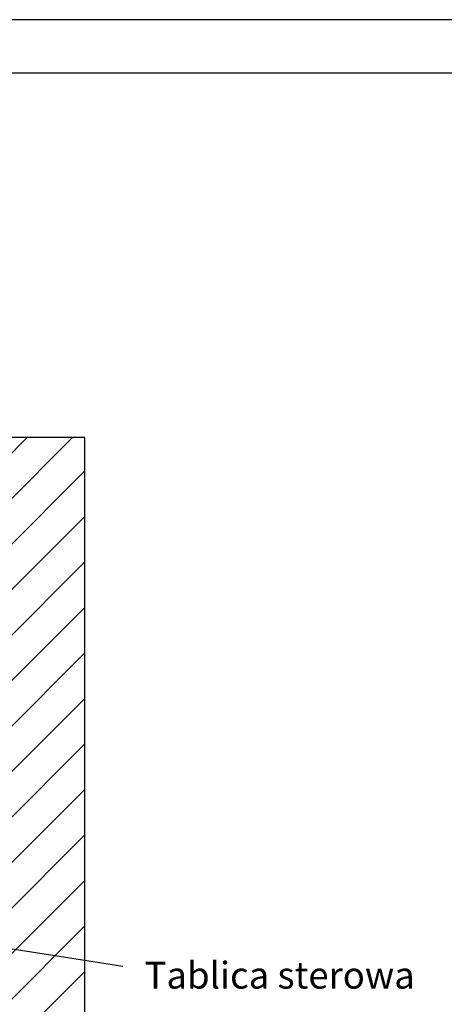
# Model space of a CAD drawing. Extents: x 0 to 8400, y 0 to 5940.
# Drawn here: x 5120 to 5913, y 4104 to 5940 of the extents above; entities that cross this region are included whole.
import ezdxf

# ---------------------------------------------------------------- set-up
doc = ezdxf.new("R2010")
doc.units = 0
doc.layers.get('0').update_dxf_attribs({"linetype": 'CONTINUOUS'})
doc.layers.add('1', color=7, linetype='CONTINUOUS')
doc.layers.add('polnisch', color=7, linetype='CONTINUOUS')
doc.styles.add('PLCAD', font='plcad.ttf')

# ---------------------------------------------------------------- blocks, each defined once
blk = doc.blocks.new('*X4', base_point=(5091.8, 5160.5))
at = {"layer": '1', "color": 3}
for p, q in [((3941.8, 5118.1), (3984.2, 5160.5)), ((4069.1, 5160.5), (3941.8, 5033.2)), ((5091.8, 5118.1), (5134.2, 5160.5)), ((5219.1, 5160.5), (5091.8, 5033.2)), ((3941.8, 4948.4), (4091.8, 5098.4)), ((5091.8, 4948.4), (5241.8, 5098.4)), ((4091.8, 5013.5), (3941.8, 4863.5)), ((5241.8, 5013.5), (5091.8, 4863.5)), ((3941.8, 4778.6), (4091.8, 4928.6)), ((5091.8, 4778.6), (5241.8, 4928.6)), ((4091.8, 4843.8), (3941.8, 4693.8)), ((5241.8, 4843.8), (5091.8, 4693.8)), ((3941.8, 4608.9), (4091.8, 4758.9)), ((5091.8, 4608.9), (5241.8, 4758.9)), ((4091.8, 4674.1), (3941.8, 4524.1)), ((5241.8, 4674.1), (5091.8, 4524.1)), ((3941.8, 4439.2), (4091.8, 4589.2)), ((5091.8, 4439.2), (5241.8, 4589.2)), ((4091.8, 4504.4), (3941.8, 4354.4)), ((5241.8, 4504.4), (5091.8, 4354.4)), ((3941.8, 4269.5), (4091.8, 4419.5)), ((5091.8, 4269.5), (5241.8, 4419.5)), ((4091.8, 4334.7), (3941.8, 4184.7)), ((5241.8, 4334.7), (5091.8, 4184.7)), ((3941.8, 4099.8), (4091.8, 4249.8)), ((5091.8, 4099.8), (5241.8, 4249.8)), ((4091.8, 4165), (3941.8, 4015)), ((5241.8, 4165), (5091.8, 4015)), ((3992.2, 3980.5), (4091.8, 4080.1)), ((5142.2, 3980.5), (5241.8, 4080.1)), ((4091.8, 3995.3), (4077, 3980.5)), ((5241.8, 3995.3), (5227, 3980.5))]:
    blk.add_line(p, q, dxfattribs=at)
blk = doc.blocks.new('SCHACHT_______________00053', base_point=(5091.8, 5160.5))
at = {"layer": '1'}
for p, q in [((4091.8, 5160.5), (3941.8, 5160.5)), ((3941.8, 5160.5), (3941.8, 3980.5)), ((4091.8, 3980.5), (4091.8, 5160.5)), ((5091.8, 5160.5), (5091.8, 3980.5)), ((5241.8, 5160.5), (5091.8, 5160.5)), ((5241.8, 3980.5), (5241.8, 5160.5)), ((4091.8, 5010.5), (4106.8, 5010.5)), ((5041.8, 5010.5), (5091.8, 5010.5)), ((4091.8, 4130.5), (4141.8, 4130.5)), ((5076.8, 4130.5), (5091.8, 4130.5)), ((3941.8, 3980.5), (4091.8, 3980.5)), ((5091.8, 3980.5), (5241.8, 3980.5))]:
    blk.add_line(p, q, dxfattribs=at)
blk.add_blockref('*X4', (5091.8, 5160.5), dxfattribs=at)
blk = doc.blocks.new('GRUNDRISS-TWR_________00045', base_point=(4748.3, 4682.5))
at = {"layer": '1', "color": 1}
blk.add_line((5312.8, 4173.9), (4726, 4266.9), dxfattribs=at)
blk.add_blockref('SCHACHT_______________00053', (5091.8, 5160.5))
at = {"layer": 'polnisch', "color": 4, "style": 'PLCAD'}
blk.add_text('Tablica sterowa', height=50, dxfattribs=at).set_placement((5353.6, 4132.9))
blk = doc.blocks.new('DINA3_________________00226')
at = {"layer": '1', "color": 4}
blk.add_line((8400, 5940), (0, 5940), dxfattribs=at)
at = {"layer": '1'}
blk.add_line((8300, 5840), (100, 5840), dxfattribs=at)

msp = doc.modelspace()

# ---------------------------------------------------------------- block references
for name, p in [('DINA3_________________00226', (0, 0)), ('GRUNDRISS-TWR_________00045', (4748.3, 4682.5))]:
    msp.add_blockref(name, p)

doc.saveas('drawing.dxf')
